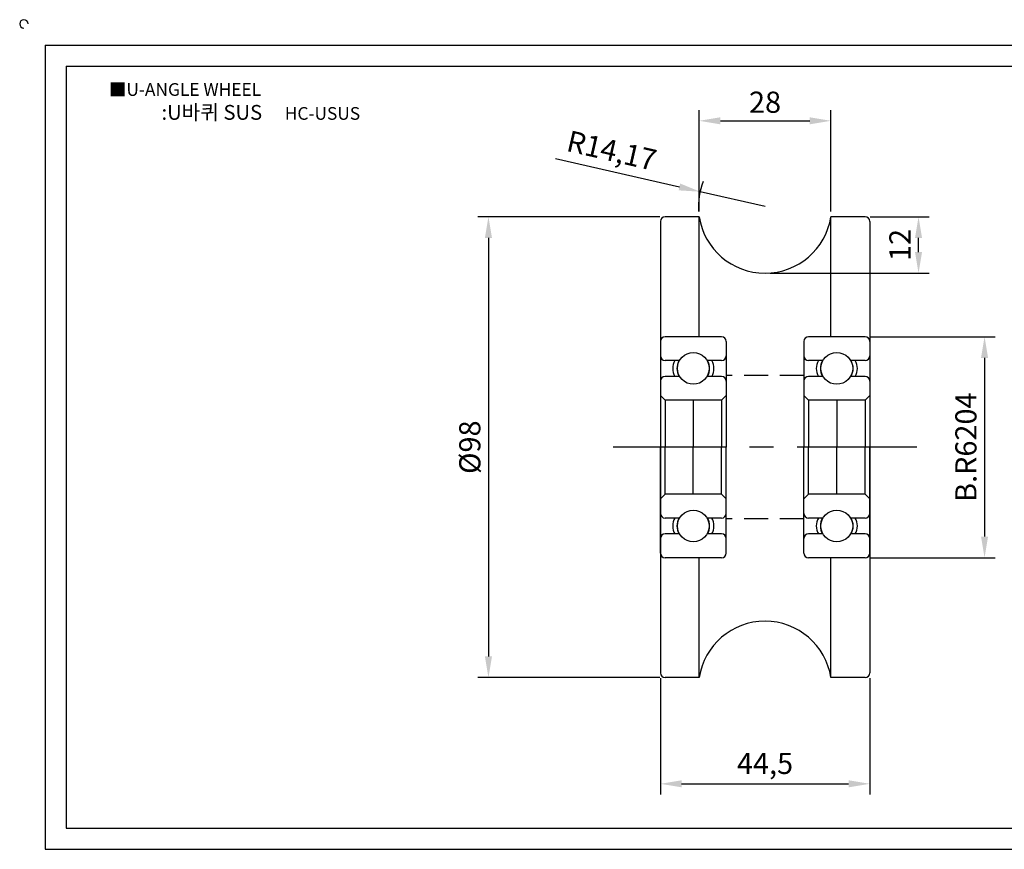
# Model space of a CAD drawing. Units: millimetres. Extents: x 1893 to 2210, y 763 to 945.
# Drawn here: x 1893 to 2102, y 769 to 945 of the extents above; entities that cross this region are included whole.
import ezdxf

# ---------------------------------------------------------------- set-up
doc = ezdxf.new("R2010")
doc.units = ezdxf.units.MM
doc.header["$LTSCALE"] = 0.8
doc.linetypes.add('CENTER', pattern=[50.8, 31.75, -6.35, 6.35, -6.35])
doc.linetypes.add('HIDDEN', pattern=[9.525, 6.35, -3.175])
doc.styles.get("Standard").update_dxf_attribs({"font": 'txt', "bigfont": 'whgtxt.shx'})
doc.dimstyles.new('ISO-25', dxfattribs={"dimtxt": 2.5, "dimasz": 2.5, "dimexe": 1.25, "dimexo": 0.625, "dimtad": 1, "dimtxsty": 'Standard', "dimcen": 2.5, "dimclrd": 3, "dimclre": 3, "dimadec": 0, "dimazin": 0, "dimtfac": 1, "dimtmove": 0, "dimatfit": 3, "dimfxl": 0, "dimarcsym": 0})

# ---------------------------------------------------------------- blocks, each defined once
blk = doc.blocks.new('*D51')
at = {"color": 3, "lineweight": -2}
for p, q in [((2037.18, 904.41), (2037.18, 925.93)), ((2065.18, 904.41), (2065.18, 925.93)), ((2041.68, 923.68), (2060.68, 923.68))]:
    blk.add_line(p, q, dxfattribs=at)
at = {"color": 3}
for points in [[(2041.68, 924.43), (2041.68, 922.93), (2037.18, 923.68)], [(2060.68, 924.43), (2060.68, 922.93), (2065.18, 923.68)]]:
    blk.add_solid(points, dxfattribs=at)
at = {"layer": 'Defpoints', "color": 0}
for p in [(2065.18, 923.68), (2037.18, 903.28), (2065.18, 903.28)]:
    blk.add_point(p, dxfattribs=at)
at = {"color": 0, "insert": (2051.18, 927.05), "char_height": 4.5, "attachment_point": 5}
blk.add_mtext('28', dxfattribs=at)
blk = doc.blocks.new('*D53')
at = {"color": 3, "lineweight": -2}
for p, q in [((2028.93, 805.16), (2028.93, 780.46)), ((2073.43, 805.16), (2073.43, 780.46)), ((2033.43, 782.71), (2068.93, 782.71))]:
    blk.add_line(p, q, dxfattribs=at)
at = {"color": 3}
for points in [[(2033.43, 783.46), (2033.43, 781.96), (2028.93, 782.71)], [(2068.93, 783.46), (2068.93, 781.96), (2073.43, 782.71)]]:
    blk.add_solid(points, dxfattribs=at)
at = {"layer": 'Defpoints', "color": 0}
for p in [(2028.93, 806.28), (2073.43, 806.28), (2073.43, 782.71)]:
    blk.add_point(p, dxfattribs=at)
at = {"color": 0, "insert": (2051.18, 786.46), "char_height": 4.5, "attachment_point": 5}
blk.add_mtext('44,5', dxfattribs=at)
blk = doc.blocks.new('*D54')
at = {"color": 3, "lineweight": -2}
for p, q in [((2028.8, 903.28), (1990.15, 903.28)), ((1992.4, 898.78), (1992.4, 809.78)), ((2028.8, 805.28), (1990.15, 805.28))]:
    blk.add_line(p, q, dxfattribs=at)
at = {"color": 3}
for points in [[(1991.65, 898.78), (1993.15, 898.78), (1992.4, 903.28)], [(1991.65, 809.78), (1993.15, 809.78), (1992.4, 805.28)]]:
    blk.add_solid(points, dxfattribs=at)
at = {"layer": 'Defpoints', "color": 0}
for p in [(2029.93, 903.28), (1992.4, 805.28), (2029.93, 805.28)]:
    blk.add_point(p, dxfattribs=at)
at = {"color": 0, "insert": (1989.02, 854.28), "char_height": 4.5, "attachment_point": 5, "rotation": 90}
blk.add_mtext('%%C98', dxfattribs=at)
blk = doc.blocks.new('*D56')
at = {"color": 3, "lineweight": -2}
for p, q in [((2073.55, 903.28), (2086.05, 903.28)), ((2083.8, 895.78), (2083.8, 898.78)), ((2052.3, 891.28), (2086.05, 891.28))]:
    blk.add_line(p, q, dxfattribs=at)
at = {"color": 3}
for points in [[(2083.05, 898.78), (2084.55, 898.78), (2083.8, 903.28)], [(2083.05, 895.78), (2084.55, 895.78), (2083.8, 891.28)]]:
    blk.add_solid(points, dxfattribs=at)
at = {"layer": 'Defpoints', "color": 0}
for p in [(2072.43, 903.28), (2083.8, 903.28), (2051.18, 891.28)]:
    blk.add_point(p, dxfattribs=at)
at = {"color": 0, "insert": (2080.43, 897.28), "char_height": 4.5, "attachment_point": 5, "rotation": 90}
blk.add_mtext('12', dxfattribs=at)
blk = doc.blocks.new('*D57')
at = {"color": 3, "lineweight": -2}
for p, q in [((2006.67, 915.65), (2032.98, 909.62)), ((2051.18, 905.45), (2037.37, 908.61))]:
    blk.add_line(p, q, dxfattribs=at)
blk.add_arc((2051.18, 905.45), 14.17, 157.9907, 184.2475, dxfattribs=at)
at = {"color": 3}
blk.add_solid([(2033.15, 910.35), (2032.82, 908.89), (2037.37, 908.61)], dxfattribs=at)
at = {"layer": 'Defpoints', "color": 0}
for p in [(2037.37, 908.61), (2051.18, 905.45)]:
    blk.add_point(p, dxfattribs=at)
at = {"color": 0, "insert": (2018.47, 916.79), "char_height": 4.5, "attachment_point": 5, "rotation": 347.0906}
blk.add_mtext('R14,17', dxfattribs=at)
blk = doc.blocks.new('*D61')
at = {"color": 3, "lineweight": -2}
for p, q in [((2073.55, 877.78), (2100.08, 877.78)), ((2097.83, 873.28), (2097.83, 835.28)), ((2073.55, 830.78), (2100.08, 830.78))]:
    blk.add_line(p, q, dxfattribs=at)
at = {"color": 3}
for points in [[(2097.08, 873.28), (2098.58, 873.28), (2097.83, 877.78)], [(2097.08, 835.28), (2098.58, 835.28), (2097.83, 830.78)]]:
    blk.add_solid(points, dxfattribs=at)
at = {"layer": 'Defpoints', "color": 0}
for p in [(2072.43, 877.78), (2072.43, 830.78), (2097.83, 830.78)]:
    blk.add_point(p, dxfattribs=at)
at = {"color": 0, "insert": (2094.45, 854.28), "char_height": 4.5, "attachment_point": 5, "rotation": 90}
blk.add_mtext('B.R6204', dxfattribs=at)

msp = doc.modelspace()

# ---------------------------------------------------------------- linework, layer by layer
for p, q in [((1898.179, 939.781), (1898.179, 768.781)), ((1898.179, 939.781), (2204.179, 939.781)), ((1902.679, 935.281), (1902.679, 773.281)), ((1902.679, 935.281), (2199.679, 935.281)), ((2028.929, 902.281), (2028.929, 806.281)), ((2037.179, 903.281), (2029.929, 903.281)), ((2037.179, 877.781), (2037.179, 903.281)), ((2072.429, 903.281), (2065.179, 903.281)), ((2065.179, 877.781), (2065.179, 903.281)), ((2073.429, 902.281), (2073.429, 806.281)), ((2028.929, 876.781), (2028.929, 854.281)), ((2041.929, 877.781), (2029.929, 877.781)), ((2042.929, 876.781), (2042.929, 854.281)), ((2059.429, 876.781), (2059.429, 854.281)), ((2072.429, 877.781), (2060.429, 877.781)), ((2073.429, 876.781), (2073.429, 854.281)), ((2032.907, 872.719), (2029.929, 872.719)), ((2041.929, 872.719), (2038.952, 872.719)), ((2063.407, 872.719), (2060.429, 872.719)), ((2072.429, 872.719), (2069.452, 872.719)), ((2032.907, 869.344), (2029.929, 869.344)), ((2041.929, 869.344), (2038.952, 869.344)), ((2063.407, 869.344), (2060.429, 869.344)), ((2072.429, 869.344), (2069.452, 869.344)), ((2029.929, 864.281), (2028.929, 865.281)), ((2041.929, 864.281), (2029.929, 864.281)), ((2029.929, 864.281), (2029.929, 854.281)), ((2041.929, 864.281), (2042.929, 865.281)), ((2041.929, 864.281), (2041.929, 854.281)), ((2060.429, 864.281), (2059.429, 865.281)), ((2072.429, 864.281), (2060.429, 864.281)), ((2060.429, 864.281), (2060.429, 854.281)), ((2072.429, 864.281), (2073.429, 865.281)), ((2072.429, 864.281), (2072.429, 854.281)), ((2028.929, 831.781), (2028.929, 854.281)), ((2029.929, 844.281), (2029.929, 854.281)), ((2041.929, 844.281), (2041.929, 854.281)), ((2042.929, 831.781), (2042.929, 854.281)), ((2059.429, 831.781), (2059.429, 854.281)), ((2060.429, 844.281), (2060.429, 854.281)), ((2072.429, 844.281), (2072.429, 854.281)), ((2073.429, 831.781), (2073.429, 854.281)), ((2029.929, 844.281), (2028.929, 843.281)), ((2041.929, 844.281), (2029.929, 844.281)), ((2041.929, 844.281), (2042.929, 843.281)), ((2060.429, 844.281), (2059.429, 843.281)), ((2072.429, 844.281), (2060.429, 844.281)), ((2072.429, 844.281), (2073.429, 843.281)), ((2032.907, 839.219), (2029.929, 839.219)), ((2041.929, 839.219), (2038.952, 839.219)), ((2063.407, 839.219), (2060.429, 839.219)), ((2072.429, 839.219), (2069.452, 839.219)), ((2032.907, 835.844), (2029.929, 835.844)), ((2041.929, 835.844), (2038.952, 835.844)), ((2063.407, 835.844), (2060.429, 835.844)), ((2072.429, 835.844), (2069.452, 835.844)), ((2041.929, 830.781), (2029.929, 830.781)), ((2037.179, 805.281), (2037.179, 830.781)), ((2072.429, 830.781), (2060.429, 830.781)), ((2065.179, 805.281), (2065.179, 830.781)), ((2037.179, 805.281), (2029.929, 805.281)), ((2072.429, 805.281), (2065.179, 805.281)), ((1902.679, 773.281), (2199.679, 773.281)), ((1898.179, 768.781), (2204.179, 768.781))]:
    msp.add_line(p, q)
at = {"color": 2, "linetype": 'HIDDEN'}
for p, q in [((2059.429, 869.531), (2042.929, 869.531)), ((2059.429, 839.031), (2042.929, 839.031))]:
    msp.add_line(p, q, dxfattribs=at)
at = {"color": 5}
for p, q in [((2035.929, 864.281), (2035.929, 854.281)), ((2066.429, 864.281), (2066.429, 854.281)), ((2042.929, 854.281), (2028.929, 854.281)), ((2042.929, 854.281), (2028.929, 854.281)), ((2035.929, 844.281), (2035.929, 854.281)), ((2073.429, 854.281), (2059.429, 854.281)), ((2073.429, 854.281), (2059.429, 854.281)), ((2066.429, 844.281), (2066.429, 854.281))]:
    msp.add_line(p, q, dxfattribs=at)
at = {"color": 1, "linetype": 'CENTER'}
msp.add_line((2083.429, 854.281), (2018.929, 854.281), dxfattribs=at)
for centre in [(2035.929, 871.031), (2066.429, 871.031), (2035.929, 837.531), (2066.429, 837.531)]:
    msp.add_circle(centre, 3.375)
for centre, radius, start, end in [((1893.679, 944.281), 0.9, 0, 270), ((2029.929, 902.281), 1, 90, 180), ((2051.179, 905.448), 14.167, 188.79741, 351.20259), ((2072.429, 902.281), 1, 0, 90), ((2029.929, 876.781), 1, 90, 180), ((2041.929, 876.781), 1, 0, 90), ((2060.429, 876.781), 1, 90, 180), ((2072.429, 876.781), 1, 0, 90), ((2029.929, 873.719), 1, 180, 270), ((2034.929, 871.031), 3.375, 150, 210), ((2035.829, 871.031), 3.375, 150, 210), ((2036.029, 871.031), 3.375, 330, 30), ((2036.929, 871.031), 3.375, 330, 30), ((2041.929, 873.719), 1, 270, 0), ((2060.429, 873.719), 1, 180, 270), ((2065.429, 871.031), 3.375, 150, 210), ((2066.329, 871.031), 3.375, 150, 210), ((2066.529, 871.031), 3.375, 330, 30), ((2067.429, 871.031), 3.375, 330, 30), ((2072.429, 873.719), 1, 270, 0), ((2029.929, 868.344), 1, 90, 180), ((2041.929, 868.344), 1, 0, 90), ((2060.429, 868.344), 1, 90, 180), ((2072.429, 868.344), 1, 0, 90), ((2029.929, 840.219), 1, 180, 270), ((2034.929, 837.531), 3.375, 150, 210), ((2035.829, 837.531), 3.375, 150, 210), ((2036.029, 837.531), 3.375, 330, 30), ((2036.929, 837.531), 3.375, 330, 30), ((2041.929, 840.219), 1, 270, 0), ((2060.429, 840.219), 1, 180, 270), ((2065.429, 837.531), 3.375, 150, 210), ((2066.329, 837.531), 3.375, 150, 210), ((2066.529, 837.531), 3.375, 330, 30), ((2067.429, 837.531), 3.375, 330, 30), ((2072.429, 840.219), 1, 270, 0), ((2029.929, 834.844), 1, 90, 180), ((2041.929, 834.844), 1, 0, 90), ((2060.429, 834.844), 1, 90, 180), ((2072.429, 834.844), 1, 0, 90), ((2029.929, 831.781), 1, 180, 270), ((2041.929, 831.781), 1, 270, 0), ((2060.429, 831.781), 1, 180, 270), ((2072.429, 831.781), 1, 270, 0), ((2051.179, 803.115), 14.167, 8.79741, 171.20259), ((2029.929, 806.281), 1, 180, 270), ((2072.429, 806.281), 1, 270, 0)]:
    msp.add_arc(centre, radius, start, end)

# ---------------------------------------------------------------- texts
at = {"insert": (1911.776, 931.688), "char_height": 2.7, "attachment_point": 1}
msp.add_mtext_dynamic_manual_height_columns('{\\fGulim|b0|i0|c129|p50;■U-ANGLE WHEEL}', width=91.28112, gutter_width=12.5, heights=[0], dxfattribs=at)
at = {"insert": (1944.025, 925.473), "char_height": 3.15, "width": 72, "attachment_point": 5}
msp.add_mtext('{\\fMalgun Gothic|b0|i0|c129|p50;\\C152;:U바퀴 SUS  \\Ftxt,whgtxt|c129;   \\f휴먼고딕|b0|i0|c129|p2;\\H0.85714x;\\C1;HC-USUS}', dxfattribs=at)

# ---------------------------------------------------------------- dimensions: what is measured, and where the dimension line sits
for base, p1, p2, picture, middle in [((2065.179, 923.679), (2037.179, 903.281), (2065.179, 903.281), '*D51', (2051.179, 927.054)), ((2073.429, 782.707), (2028.929, 806.281), (2073.429, 806.281), '*D53', (2051.179, 786.457))]:
    dim = msp.add_linear_dim(base=base, p1=p1, p2=p2, dimstyle='ISO-25', override={"dimscale": 1.8})
    dim.commit()
    dim.dimension.update_dxf_attribs({"geometry": picture, "text_midpoint": middle})
dim = msp.add_radius_dim(center=(2051.179, 905.448), mpoint=(2037.371, 908.613), dimstyle='ISO-25', override={"dimscale": 1.8})
dim.commit()
dim.dimension.update_dxf_attribs({"geometry": '*D57', "text_midpoint": (2018.47, 916.792)})
for base, p1, p2, text, picture, middle in [((1992.397, 805.281), (2029.929, 903.281), (2029.929, 805.281), '%%C98', '*D54', (1989.022, 854.281)), ((2097.826, 830.781), (2072.429, 877.781), (2072.429, 830.781), 'B.R6204', '*D61', (2094.451, 854.281))]:
    dim = msp.add_linear_dim(base=base, p1=p1, p2=p2, angle=90, text=text, dimstyle='ISO-25', override={"dimscale": 1.8})
    dim.commit()
    dim.dimension.update_dxf_attribs({"geometry": picture, "text_midpoint": middle})
dim = msp.add_linear_dim(base=(2083.802, 903.281), p1=(2051.179, 891.281), p2=(2072.429, 903.281), angle=90, dimstyle='ISO-25', override={"dimscale": 1.8})
dim.commit()
dim.dimension.update_dxf_attribs({"geometry": '*D56', "text_midpoint": (2080.427, 897.281)})

doc.saveas('drawing.dxf')
